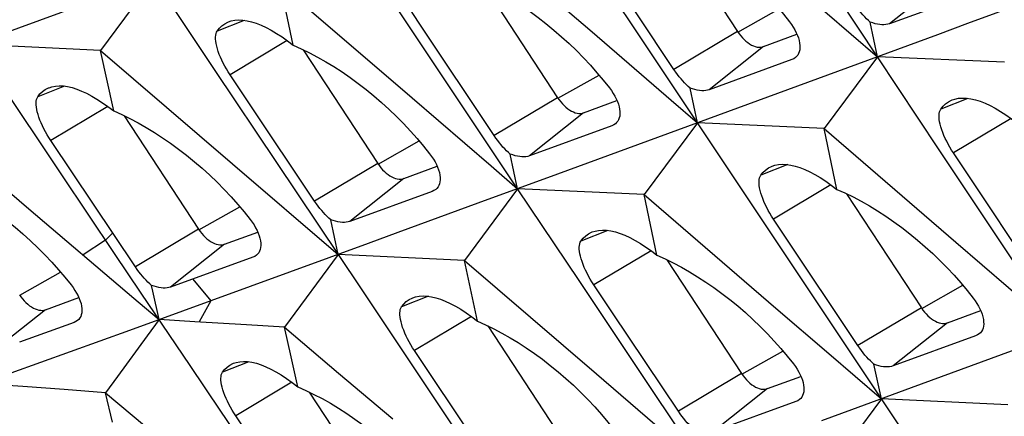
# Model space of a CAD drawing. Units: millimetres. Extents: x -27 to 51.2, y -32.5 to 42.9.
# Drawn here: x -20.8 to -15.7, y -0.4 to 1.7 of the extents above; entities that cross this region are included whole.
import ezdxf

# ---------------------------------------------------------------- set-up
doc = ezdxf.new("R2010")
doc.units = ezdxf.units.MM
doc.header["$LTSCALE"] = 16.335
doc.layers.get('0').update_dxf_attribs({"linetype": 'CONTINUOUS'})

msp = doc.modelspace()

# ---------------------------------------------------------------- linework, layer by layer
at = {"color": 7, "linetype": 'CONTINUOUS'}
for p, q in [((-18.5586, 2.2089), (-17.8774, 1.6218)), ((-17.513, 2.2148), (-17.125, 1.6234)), ((-17.6495, 1.6278), (-17.9661, 2.1036)), ((-19.9884, 1.9543), (-21.071, 1.5582)), ((-16.4016, 1.4935), (-16.7177, 1.9695)), ((-20.1432, 1.8977), (-20.4186, 1.526)), ((-19.8257, 1.4224), (-20.1432, 1.8977)), ((-19.4225, 1.5535), (-19.4895, 1.867)), ((-19.4895, 1.867), (-18.8075, 1.2807)), ((-18.4421, 1.8712), (-18.0554, 1.2818)), ((-15.9116, 1.8207), (-16.3398, 1.6638)), ((-18.5796, 1.287), (-18.8967, 1.7625)), ((-16.4016, 1.4935), (-16.439, 1.673)), ((-17.3328, 1.1521), (-17.6495, 1.6278)), ((-16.9905, 1.5458), (-16.8179, 1.6095)), ((-16.0908, 1.6075), (-16.4016, 1.4935)), ((-20.4186, 1.526), (-21.071, 1.5582)), ((-19.3711, 1.5301), (-18.985, 0.9416)), ((-20.351, 1.2132), (-20.4186, 1.526)), ((-20.4186, 1.526), (-19.7359, 0.9406)), ((-16.8442, 1.4789), (-17.2717, 1.3226)), ((-16.4016, 1.4935), (-16.6777, 1.1228)), ((-16.4016, 1.4935), (-16.5569, 1.4365)), ((-16.0852, 1.0176), (-16.4016, 1.4935)), ((-15.7452, 1.4657), (-16.4016, 1.4935)), ((-20.619, 0.8833), (-20.9581, 1.3894)), ((-19.508, 0.9472), (-19.8257, 1.4224)), ((-17.3328, 1.1521), (-17.3707, 1.3318)), ((-18.2623, 0.8116), (-18.5796, 1.287)), ((-17.9209, 1.2041), (-17.7489, 1.2677)), ((-17.0225, 1.2658), (-17.3328, 1.1521)), ((-20.2967, 1.1884), (-19.912, 0.6019)), ((-17.7748, 1.1371), (-18.2016, 0.9813)), ((-17.3328, 1.1521), (-17.6085, 0.781)), ((-17.0158, 0.6765), (-17.3328, 1.1521)), ((-16.6777, 1.1228), (-17.3328, 1.1521)), ((-16.6113, 0.808), (-16.6777, 1.1228)), ((-16.6777, 1.1228), (-15.9965, 0.5358)), ((-20.2383, 0.4075), (-20.6765, 1.0609)), ((-18.2623, 0.8116), (-18.3005, 0.9906)), ((-15.7686, 0.5418), (-16.0852, 1.0176)), ((-21.0688, 0.9449), (-20.7889, 0.7074)), ((-19.7359, 0.9406), (-19.1901, 0.4722)), ((-19.0772, 0.3034), (-19.508, 0.9472)), ((-18.8505, 0.864), (-18.6783, 0.9276)), ((-20.3468, 0.4774), (-20.619, 0.8833)), ((-18.704, 0.7972), (-19.1301, 0.642)), ((-18.2623, 0.8116), (-18.5377, 0.44)), ((-17.9448, 0.3364), (-18.2623, 0.8116)), ((-17.6085, 0.781), (-18.2623, 0.8116)), ((-17.5416, 0.4675), (-17.6085, 0.781)), ((-17.6085, 0.781), (-16.9266, 0.1947)), ((-16.5612, 0.7852), (-16.1745, 0.1958)), ((-20.7889, 0.7074), (-20.247, 0.2464)), ((-16.6987, 0.201), (-17.0158, 0.6765)), ((-19.1901, 0.4722), (-19.2288, 0.6513)), ((-19.7775, 0.5243), (-19.6059, 0.5876)), ((-19.0356, 0.5287), (-19.8483, 0.2316)), ((-15.4519, 0.0661), (-15.7686, 0.5418)), ((-20.2084, 0.2718), (-20.3468, 0.4774)), ((-19.1901, 0.4722), (-19.4681, 0.0961)), ((-18.5377, 0.44), (-19.1901, 0.4722)), ((-19.6312, 0.4573), (-20.0566, 0.3027)), ((-18.4701, 0.1272), (-18.5377, 0.44)), ((-18.5377, 0.44), (-17.855, -0.1455)), ((-17.4902, 0.4441), (-17.1041, -0.1444)), ((-17.6271, -0.1388), (-17.9448, 0.3364)), ((-19.9562, -0.1018), (-20.2084, 0.2718)), ((-18.7381, -0.2027), (-19.0772, 0.3034)), ((-20.7037, 0.186), (-20.5314, 0.2497)), ((-19.8483, 0.2316), (-20.2697, 0.0793)), ((-16.3814, -0.2744), (-16.6987, 0.201)), ((-16.04, 0.1181), (-15.8679, 0.1817)), ((-20.5557, 0.1205), (-20.8372, 0.019)), ((-20.116, 0.1348), (-20.1777, 0.0508)), ((-19.9314, 0.124), (-20.116, 0.1348)), ((-19.6635, 0.1082), (-19.9314, 0.124)), ((-19.4681, 0.0961), (-19.6635, 0.1082)), ((-18.4158, 0.1024), (-18.0311, -0.4841)), ((-20.2697, 0.0793), (-20.5764, -0.0313)), ((-19.434, -0.0583), (-19.4681, 0.0961)), ((-19.4681, 0.0961), (-19.1879, -0.1412)), ((-15.8939, 0.0511), (-16.3207, -0.1047)), ((-20.1777, 0.0508), (-20.3319, -0.1592)), ((-20.5764, -0.0313), (-20.8821, -0.1413)), ((-18.3574, -0.6785), (-18.7956, -0.0251)), ((-19.3996, -0.2125), (-19.434, -0.0583)), ((-16.3814, -0.2744), (-16.4196, -0.0954)), ((-19.1879, -0.1412), (-18.908, -0.3786)), ((-17.855, -0.1455), (-17.3092, -0.6138)), ((-17.1963, -0.7826), (-17.6271, -0.1388)), ((-20.8205, -0.2113), (-21.0345, -0.1961)), ((-20.3319, -0.1592), (-20.3936, -0.2433)), ((-18.4659, -0.6086), (-18.7381, -0.2027)), ((-16.9696, -0.2221), (-16.7974, -0.1585)), ((-20.6069, -0.2271), (-20.8205, -0.2113)), ((-20.3936, -0.2433), (-20.6069, -0.2271)), ((-20.3578, -0.3954), (-20.3936, -0.2433)), ((-20.3936, -0.2433), (-20.1172, -0.4741)), ((-19.3394, -0.24), (-18.9573, -0.8223)), ((-16.8231, -0.2888), (-17.2492, -0.444)), ((-16.3814, -0.2744), (-16.6568, -0.646)), ((-16.0639, -0.7496), (-16.3814, -0.2744)), ((-15.7276, -0.3051), (-16.3814, -0.2744)), ((-19.5727, -0.5792), (-19.7198, -0.3621))]:
    msp.add_line(p, q, dxfattribs=at)
at = {"color": 250, "linetype": 'CONTINUOUS'}
for p, q in [((-16.0575, 1.8879), (-16.3398, 1.6638)), ((-17.1235, 1.6207), (-16.9103, 1.7406)), ((-19.6766, 1.6817), (-19.816, 1.6265)), ((-17.125, 1.6234), (-17.4537, 1.4277)), ((-19.4534, 1.577), (-19.7493, 1.4008)), ((-16.9905, 1.5458), (-17.2717, 1.3226)), ((-18.0538, 1.279), (-17.8414, 1.3986)), ((-20.6048, 1.3415), (-20.7438, 1.2865)), ((-18.0554, 1.2818), (-18.3835, 1.0863)), ((-15.9339, 1.2783), (-16.0743, 1.2226)), ((-20.3817, 1.2365), (-20.6765, 1.0609)), ((-17.9209, 1.2041), (-18.2016, 0.9813)), ((-15.7106, 1.1739), (-16.0086, 0.9964)), ((-18.9835, 0.9389), (-18.7711, 1.0583)), ((-18.985, 0.9416), (-19.3118, 0.7469)), ((-16.8656, 0.9361), (-17.0055, 0.8807)), ((-18.8505, 0.864), (-19.1301, 0.642)), ((-16.6423, 0.8315), (-16.9392, 0.6546)), ((-19.9104, 0.5992), (-19.6989, 0.7182)), ((-20.3562, 0.5831), (-20.3929, 0.546)), ((-19.912, 0.6019), (-20.2383, 0.4075)), ((-17.7957, 0.5957), (-17.9351, 0.5405)), ((-20.3929, 0.546), (-20.5094, 0.4697)), ((-19.7775, 0.5243), (-20.0566, 0.3027)), ((-17.5725, 0.491), (-17.8684, 0.3147)), ((-20.8367, 0.261), (-20.6251, 0.38)), ((-19.9423, 0.3442), (-19.8483, 0.2316)), ((-16.1729, 0.193), (-15.9605, 0.3125)), ((-18.7239, 0.2555), (-18.8629, 0.2005)), ((-19.8483, 0.2316), (-19.9084, 0.1227)), ((-20.7037, 0.186), (-20.9778, -0.0315)), ((-16.1745, 0.1958), (-16.5026, 0.0003)), ((-18.5008, 0.1505), (-18.7956, -0.0251)), ((-16.04, 0.1181), (-16.3207, -0.1047)), ((-17.1026, -0.1471), (-16.8902, -0.0277)), ((-19.6517, -0.0833), (-19.7887, -0.1376)), ((-17.1041, -0.1444), (-17.4309, -0.3391)), ((-19.4297, -0.1893), (-19.7198, -0.3621)), ((-16.9696, -0.2221), (-17.2492, -0.444))]:
    msp.add_line(p, q, dxfattribs=at)
at = {"color": 7, "linetype": 'CONTINUOUS'}
for points in [[(-17.5604, 2.2363), (-17.5186, 2.2175), (-17.4766, 2.197), (-17.4344, 2.1747), (-17.3923, 2.1507), (-17.3502, 2.125), (-17.3082, 2.0978), (-17.2664, 2.0689), (-17.225, 2.0386), (-17.184, 2.0069), (-17.1436, 1.9737), (-17.1039, 1.9394), (-17.065, 1.9039), (-17.0272, 1.8675), (-16.9905, 1.8301), (-16.955, 1.7921), (-16.9209, 1.7533), (-16.8881, 1.7141), (-16.8567, 1.6744)], [(-17.4537, 1.4277), (-17.8411, 2.0097), (-17.8895, 2.0824)], [(-18.4922, 1.894), (-18.4504, 1.8753), (-18.4084, 1.8547), (-18.3662, 1.8324), (-18.324, 1.8084), (-18.2819, 1.7828), (-18.2399, 1.7555), (-18.1981, 1.7267), (-18.1566, 1.6964), (-18.1156, 1.6646), (-18.0751, 1.6315), (-18.0353, 1.5972), (-17.9965, 1.5617), (-17.9586, 1.5253), (-17.9218, 1.488), (-17.8862, 1.4499), (-17.852, 1.4112), (-17.8192, 1.372), (-17.7878, 1.3324)], [(-16.8096, 1.8462), (-16.5375, 1.6111), (-16.4016, 1.4935)], [(-18.3835, 1.0863), (-18.7717, 1.6679), (-18.8201, 1.7406)], [(-16.439, 1.673), (-16.4483, 1.6811), (-16.4578, 1.69), (-16.4671, 1.6995), (-16.4764, 1.7095), (-16.4855, 1.7201), (-16.4947, 1.7313), (-16.5039, 1.7432), (-16.513, 1.7558), (-16.522, 1.769)], [(-15.6243, 1.7788), (-15.9353, 1.6646), (-16.0908, 1.6075)], [(-19.7572, 1.6739), (-19.743, 1.6785), (-19.7243, 1.6822), (-19.7043, 1.6836), (-19.6832, 1.6827), (-19.661, 1.6795), (-19.6377, 1.6741), (-19.6135, 1.6664), (-19.5884, 1.6566), (-19.5625, 1.6446), (-19.5358, 1.6305), (-19.5084, 1.6143), (-19.4803, 1.596), (-19.4517, 1.5758), (-19.4225, 1.5535)], [(-19.816, 1.6265), (-19.8043, 1.6413), (-19.7911, 1.6539), (-19.7764, 1.6643), (-19.7604, 1.6725), (-19.7572, 1.6739)], [(-16.8567, 1.6744), (-16.8465, 1.6604), (-16.8372, 1.6463), (-16.8289, 1.6321), (-16.8217, 1.618), (-16.8155, 1.6041), (-16.8105, 1.5905), (-16.8066, 1.5771), (-16.804, 1.5641), (-16.8026, 1.5517), (-16.8025, 1.54), (-16.8036, 1.5291), (-16.806, 1.5191), (-16.8094, 1.5101), (-16.8139, 1.5021), (-16.8197, 1.4949), (-16.826, 1.489)], [(-16.3398, 1.6638), (-16.3485, 1.6612), (-16.3579, 1.6595), (-16.3679, 1.6586), (-16.3786, 1.6587), (-16.3898, 1.6597), (-16.4015, 1.6617), (-16.4136, 1.6645), (-16.4261, 1.6683), (-16.439, 1.673)], [(-19.7493, 1.4008), (-19.7588, 1.4154), (-19.7678, 1.4304), (-19.7764, 1.4455), (-19.7844, 1.4607), (-19.7919, 1.4759), (-19.7987, 1.491), (-19.8048, 1.506), (-19.8101, 1.5207), (-19.8147, 1.5349), (-19.8184, 1.5485), (-19.8212, 1.5615), (-19.8231, 1.5736), (-19.8242, 1.5848), (-19.8243, 1.5951), (-19.8236, 1.6045), (-19.8219, 1.6129), (-19.8194, 1.6203), (-19.816, 1.6265)], [(-17.8774, 1.6218), (-17.4689, 1.2695), (-17.3328, 1.1521)], [(-17.125, 1.6234), (-17.1171, 1.6121), (-17.1089, 1.6015), (-17.1003, 1.5916), (-17.0912, 1.5824), (-17.0818, 1.5739), (-17.0723, 1.5664), (-17.0627, 1.5598), (-17.0529, 1.5541), (-17.0433, 1.5496), (-17.0337, 1.5461), (-17.0243, 1.5438), (-17.0153, 1.5425), (-17.0067, 1.5425), (-16.9984, 1.5436), (-16.9905, 1.5458)], [(-19.4225, 1.5535), (-19.3807, 1.5348), (-19.3387, 1.5142), (-19.2965, 1.4919), (-19.2543, 1.468), (-19.2122, 1.4424), (-19.1701, 1.4151), (-19.1283, 1.3863), (-19.0868, 1.356), (-19.0457, 1.3243), (-19.0052, 1.2912), (-18.9654, 1.2568), (-18.9264, 1.2214), (-18.8885, 1.185), (-18.8516, 1.1477), (-18.816, 1.1097), (-18.7817, 1.071), (-18.7488, 1.0318), (-18.7174, 0.9922)], [(-16.826, 1.489), (-16.8348, 1.4831), (-16.8442, 1.4789)], [(-17.3707, 1.3318), (-17.38, 1.34), (-17.3894, 1.3488), (-17.3988, 1.3583), (-17.4081, 1.3683), (-17.4172, 1.3788), (-17.4263, 1.39), (-17.4356, 1.4019), (-17.4447, 1.4145), (-17.4537, 1.4277)], [(-16.5569, 1.4365), (-16.8674, 1.3227), (-17.0225, 1.2658)], [(-19.3118, 0.7469), (-19.6521, 1.2555), (-19.7007, 1.3281), (-19.7493, 1.4008)], [(-20.7438, 1.2865), (-20.7322, 1.3012), (-20.7191, 1.3138), (-20.7045, 1.3242), (-20.6885, 1.3324), (-20.6852, 1.3337)], [(-20.6852, 1.3337), (-20.6711, 1.3384), (-20.6524, 1.342), (-20.6324, 1.3434), (-20.6113, 1.3425), (-20.5891, 1.3393), (-20.566, 1.3338), (-20.542, 1.3262), (-20.517, 1.3164), (-20.4913, 1.3045), (-20.4647, 1.2905), (-20.4373, 1.2743), (-20.4092, 1.256), (-20.3804, 1.2356), (-20.351, 1.2132)], [(-17.7878, 1.3324), (-17.7775, 1.3184), (-17.7681, 1.3042), (-17.7598, 1.2901), (-17.7526, 1.276), (-17.7464, 1.2621), (-17.7413, 1.2485), (-17.7375, 1.2351), (-17.7348, 1.2221), (-17.7334, 1.2098), (-17.7332, 1.1981), (-17.7344, 1.1872), (-17.7367, 1.1771), (-17.7401, 1.1682), (-17.7446, 1.1602), (-17.7503, 1.153), (-17.7566, 1.1471)], [(-17.2717, 1.3226), (-17.2804, 1.32), (-17.2897, 1.3183), (-17.2998, 1.3174), (-17.3104, 1.3175), (-17.3215, 1.3186), (-17.3332, 1.3205), (-17.3453, 1.3234), (-17.3578, 1.3271), (-17.3707, 1.3318)], [(-20.6765, 1.0609), (-20.6861, 1.0755), (-20.6952, 1.0905), (-20.7038, 1.1056), (-20.7118, 1.1208), (-20.7193, 1.136), (-20.7261, 1.1511), (-20.7322, 1.1661), (-20.7376, 1.1807), (-20.7422, 1.1949), (-20.7459, 1.2086), (-20.7488, 1.2215), (-20.7508, 1.2336), (-20.7518, 1.2448), (-20.752, 1.2551), (-20.7513, 1.2645), (-20.7497, 1.2729), (-20.7472, 1.2803), (-20.7438, 1.2865)], [(-18.8075, 1.2807), (-18.5348, 1.0462), (-18.3985, 0.9289), (-18.2623, 0.8116)], [(-18.0554, 1.2818), (-18.0475, 1.2705), (-18.0392, 1.2598), (-18.0306, 1.25), (-18.0216, 1.2408), (-18.0122, 1.2323), (-18.0027, 1.2247), (-17.993, 1.2181), (-17.9832, 1.2125), (-17.9736, 1.208), (-17.9641, 1.2045), (-17.9547, 1.2021), (-17.9456, 1.2009), (-17.937, 1.2008), (-17.9288, 1.2019), (-17.9209, 1.2041)], [(-16.0149, 1.2702), (-16.0007, 1.2749), (-15.9819, 1.2786), (-15.9618, 1.28), (-15.9406, 1.2792), (-15.9183, 1.2761), (-15.895, 1.2707), (-15.8707, 1.2631), (-15.8455, 1.2533), (-15.8196, 1.2413), (-15.7929, 1.2272), (-15.7654, 1.211), (-15.7373, 1.1928), (-15.7086, 1.1725), (-15.6795, 1.1503)], [(-16.0086, 0.9964), (-16.0181, 1.0111), (-16.0271, 1.0261), (-16.0356, 1.0412), (-16.0436, 1.0565), (-16.051, 1.0717), (-16.0577, 1.0868), (-16.0638, 1.1018), (-16.0691, 1.1165), (-16.0736, 1.1308), (-16.0772, 1.1444), (-16.08, 1.1574), (-16.0818, 1.1696), (-16.0828, 1.1808), (-16.0829, 1.1911), (-16.0821, 1.2005), (-16.0804, 1.209), (-16.0778, 1.2164), (-16.0743, 1.2226)], [(-16.0743, 1.2226), (-16.0625, 1.2374), (-16.0492, 1.2501), (-16.0344, 1.2606), (-16.0182, 1.2689), (-16.0149, 1.2702)], [(-20.351, 1.2132), (-20.3089, 1.1943), (-20.2666, 1.1736), (-20.2243, 1.1513), (-20.1822, 1.1273), (-20.1402, 1.1018), (-20.0983, 1.0747), (-20.0567, 1.0461), (-20.0153, 1.0159), (-19.9743, 0.9843), (-19.9337, 0.9512), (-19.8937, 0.9168), (-19.8545, 0.8812), (-19.8164, 0.8447), (-19.7794, 0.8073), (-19.7436, 0.7692), (-19.7093, 0.7306), (-19.6764, 0.6915), (-19.645, 0.6521)], [(-17.7566, 1.1471), (-17.7654, 1.1413), (-17.7748, 1.1371)], [(-17.3328, 1.1521), (-17.4878, 1.0953), (-17.6428, 1.0385)], [(-18.3005, 0.9906), (-18.3098, 0.9987), (-18.3192, 1.0075), (-18.3286, 1.017), (-18.3379, 1.027), (-18.347, 1.0375), (-18.3561, 1.0487), (-18.3654, 1.0606), (-18.3745, 1.0732), (-18.3835, 1.0863)], [(-17.6428, 1.0385), (-17.9526, 0.925), (-18.1075, 0.8683)], [(-18.7174, 0.9922), (-18.707, 0.9782), (-18.6977, 0.9641), (-18.6894, 0.95), (-18.6821, 0.9359), (-18.6759, 0.9221), (-18.6708, 0.9084), (-18.6669, 0.8951), (-18.6642, 0.8821), (-18.6628, 0.8698), (-18.6626, 0.8581), (-18.6637, 0.8472), (-18.666, 0.8372), (-18.6694, 0.8283), (-18.6739, 0.8203), (-18.6796, 0.8131), (-18.6859, 0.8072)], [(-18.2016, 0.9813), (-18.2103, 0.9787), (-18.2196, 0.977), (-18.2296, 0.9762), (-18.2402, 0.9763), (-18.2514, 0.9773), (-18.263, 0.9793), (-18.2751, 0.9821), (-18.2876, 0.9859), (-18.3005, 0.9906)], [(-15.5728, 0.3416), (-15.9602, 0.9237), (-16.0086, 0.9964)], [(-18.985, 0.9416), (-18.9771, 0.9303), (-18.9688, 0.9197), (-18.9602, 0.9098), (-18.9512, 0.9006), (-18.9418, 0.8921), (-18.9323, 0.8846), (-18.9226, 0.878), (-18.9129, 0.8723), (-18.9032, 0.8678), (-18.8937, 0.8643), (-18.8843, 0.862), (-18.8753, 0.8607), (-18.8667, 0.8607), (-18.8584, 0.8617), (-18.8505, 0.864)], [(-17.0055, 0.8807), (-16.9937, 0.8954), (-16.9805, 0.9081), (-16.9657, 0.9186), (-16.9496, 0.9268), (-16.9464, 0.9281)], [(-16.9464, 0.9281), (-16.9322, 0.9328), (-16.9134, 0.9365), (-16.8934, 0.9379), (-16.8722, 0.937), (-16.8499, 0.9339), (-16.8266, 0.9285), (-16.8024, 0.9209), (-16.7773, 0.911), (-16.7513, 0.8991), (-16.7246, 0.885), (-16.6972, 0.8688), (-16.6691, 0.8505), (-16.6404, 0.8302), (-16.6113, 0.808)], [(-21.2805, 0.8735), (-21.2385, 0.8549), (-21.1963, 0.8344), (-21.1539, 0.8122), (-21.1115, 0.7883), (-21.0692, 0.7628), (-21.0269, 0.7356), (-20.9848, 0.7069), (-20.9431, 0.6767), (-20.9018, 0.6451), (-20.861, 0.6121), (-20.8209, 0.5779), (-20.7817, 0.5425), (-20.7435, 0.5062), (-20.7063, 0.4691), (-20.6704, 0.4312), (-20.6359, 0.3926), (-20.6027, 0.3535), (-20.5709, 0.3141)], [(-18.1075, 0.8683), (-18.417, 0.755), (-18.5718, 0.6984)], [(-16.9392, 0.6546), (-16.9487, 0.6693), (-16.9578, 0.6843), (-16.9663, 0.6994), (-16.9743, 0.7146), (-16.9817, 0.7298), (-16.9885, 0.745), (-16.9946, 0.76), (-16.9999, 0.7747), (-17.0044, 0.7889), (-17.0081, 0.8025), (-17.0109, 0.8155), (-17.0128, 0.8277), (-17.0138, 0.8389), (-17.0139, 0.8492), (-17.0132, 0.8586), (-17.0115, 0.867), (-17.0089, 0.8744), (-17.0055, 0.8807)], [(-18.6859, 0.8072), (-18.6947, 0.8014), (-18.704, 0.7972)], [(-16.6113, 0.808), (-16.5695, 0.7893), (-16.5275, 0.7687), (-16.4853, 0.7464), (-16.4431, 0.7224), (-16.401, 0.6968), (-16.359, 0.6695), (-16.3172, 0.6407), (-16.2757, 0.6104), (-16.2347, 0.5786), (-16.1942, 0.5455), (-16.1544, 0.5112), (-16.1156, 0.4757), (-16.0777, 0.4393), (-16.0409, 0.402), (-16.0053, 0.3639), (-15.9711, 0.3252), (-15.9383, 0.286), (-15.9068, 0.2464)], [(-19.2288, 0.6513), (-19.2382, 0.6594), (-19.2476, 0.6683), (-19.2569, 0.6778), (-19.2662, 0.6877), (-19.2753, 0.6982), (-19.2844, 0.7094), (-19.2937, 0.7213), (-19.3028, 0.7338), (-19.3118, 0.7469)], [(-18.5718, 0.6984), (-18.881, 0.5852), (-19.0356, 0.5287)], [(-19.645, 0.6521), (-19.6347, 0.6381), (-19.6253, 0.624), (-19.6169, 0.6099), (-19.6096, 0.5958), (-19.6034, 0.582), (-19.5983, 0.5684), (-19.5944, 0.555), (-19.5916, 0.5421), (-19.5902, 0.5298), (-19.59, 0.5181), (-19.5911, 0.5072), (-19.5933, 0.4972), (-19.5967, 0.4883), (-19.6012, 0.4803), (-19.6068, 0.4732), (-19.6131, 0.4673)], [(-19.1301, 0.642), (-19.1388, 0.6394), (-19.1481, 0.6377), (-19.1581, 0.6369), (-19.1686, 0.637), (-19.1798, 0.6381), (-19.1914, 0.64), (-19.2035, 0.6429), (-19.216, 0.6467), (-19.2288, 0.6513)], [(-16.5026, 0.0003), (-16.8907, 0.5819), (-16.9392, 0.6546)], [(-19.912, 0.6019), (-19.9041, 0.5906), (-19.8958, 0.58), (-19.8872, 0.5701), (-19.8782, 0.5609), (-19.8688, 0.5524), (-19.8593, 0.5449), (-19.8496, 0.5383), (-19.8398, 0.5326), (-19.8302, 0.5281), (-19.8207, 0.5246), (-19.8113, 0.5223), (-19.8022, 0.521), (-19.7936, 0.521), (-19.7854, 0.522), (-19.7775, 0.5243)], [(-17.9351, 0.5405), (-17.9234, 0.5552), (-17.9102, 0.5679), (-17.8955, 0.5783), (-17.8795, 0.5865), (-17.8763, 0.5878)], [(-17.8763, 0.5878), (-17.8621, 0.5925), (-17.8434, 0.5962), (-17.8234, 0.5976), (-17.8023, 0.5967), (-17.78, 0.5935), (-17.7568, 0.5881), (-17.7326, 0.5804), (-17.7075, 0.5706), (-17.6816, 0.5586), (-17.6549, 0.5445), (-17.6275, 0.5283), (-17.5994, 0.51), (-17.5708, 0.4897), (-17.5416, 0.4675)], [(-17.8684, 0.3147), (-17.8779, 0.3294), (-17.8869, 0.3444), (-17.8955, 0.3595), (-17.9035, 0.3747), (-17.911, 0.3899), (-17.9177, 0.405), (-17.9239, 0.42), (-17.9292, 0.4347), (-17.9338, 0.4489), (-17.9375, 0.4625), (-17.9403, 0.4754), (-17.9422, 0.4876), (-17.9433, 0.4988), (-17.9434, 0.5091), (-17.9427, 0.5184), (-17.941, 0.5269), (-17.9385, 0.5343), (-17.9351, 0.5405)], [(-15.9965, 0.5358), (-15.588, 0.1835), (-15.4519, 0.0661)], [(-19.6131, 0.4673), (-19.6219, 0.4615), (-19.6312, 0.4573)], [(-17.5416, 0.4675), (-17.4998, 0.4488), (-17.4578, 0.4282), (-17.4156, 0.4059), (-17.3734, 0.382), (-17.3313, 0.3563), (-17.2892, 0.3291), (-17.2474, 0.3003), (-17.2059, 0.27), (-17.1648, 0.2383), (-17.1243, 0.2052), (-17.0845, 0.1708), (-17.0455, 0.1354), (-17.0076, 0.099), (-16.9707, 0.0617), (-16.9351, 0.0237), (-16.9008, -0.015), (-16.8679, -0.0542), (-16.8365, -0.0938)], [(-20.1552, 0.312), (-20.1646, 0.3202), (-20.1739, 0.329), (-20.1833, 0.3385), (-20.1925, 0.3484), (-20.2017, 0.3589), (-20.2108, 0.3701), (-20.2201, 0.3819), (-20.2293, 0.3945), (-20.2383, 0.4075)], [(-20.5709, 0.3141), (-20.5605, 0.3002), (-20.5511, 0.2861), (-20.5427, 0.272), (-20.5353, 0.2581), (-20.529, 0.2443), (-20.5238, 0.2307), (-20.5198, 0.2174), (-20.517, 0.2046), (-20.5154, 0.1923), (-20.5151, 0.1807), (-20.5161, 0.1699), (-20.5183, 0.16), (-20.5216, 0.1512), (-20.526, 0.1433), (-20.5316, 0.1361), (-20.5378, 0.1304)], [(-20.116, 0.1348), (-20.1487, 0.2825), (-20.1552, 0.312)], [(-20.0566, 0.3027), (-20.0653, 0.3001), (-20.0746, 0.2984), (-20.0845, 0.2976), (-20.0951, 0.2978), (-20.1062, 0.2988), (-20.1178, 0.3007), (-20.1299, 0.3036), (-20.1424, 0.3074), (-20.1552, 0.312)], [(-17.4309, -0.3391), (-17.7712, 0.1694), (-17.8198, 0.2421), (-17.8684, 0.3147)], [(-20.8382, 0.2637), (-20.8303, 0.2524), (-20.8221, 0.2418), (-20.8135, 0.2319), (-20.8044, 0.2227), (-20.795, 0.2142), (-20.7855, 0.2066), (-20.7759, 0.2001), (-20.7661, 0.1944), (-20.7565, 0.1899), (-20.7469, 0.1864), (-20.7376, 0.184), (-20.7285, 0.1828), (-20.7199, 0.1827), (-20.7116, 0.1838), (-20.7037, 0.186)], [(-18.8043, 0.2477), (-18.7902, 0.2524), (-18.7715, 0.256), (-18.7515, 0.2574), (-18.7304, 0.2565), (-18.7082, 0.2533), (-18.6851, 0.2478), (-18.6611, 0.2402), (-18.6361, 0.2304), (-18.6104, 0.2185), (-18.5838, 0.2044), (-18.5564, 0.1883), (-18.5283, 0.17), (-18.4995, 0.1496), (-18.4701, 0.1272)], [(-20.247, 0.2464), (-20.1596, 0.172), (-20.116, 0.1348)], [(-18.8629, 0.2005), (-18.8513, 0.2152), (-18.8382, 0.2278), (-18.8236, 0.2382), (-18.8076, 0.2464), (-18.8043, 0.2477)], [(-15.9068, 0.2464), (-15.8966, 0.2324), (-15.8872, 0.2182), (-15.8789, 0.2041), (-15.8717, 0.19), (-15.8655, 0.1761), (-15.8604, 0.1625), (-15.8566, 0.1491), (-15.8539, 0.1361), (-15.8525, 0.1238), (-15.8523, 0.1121), (-15.8535, 0.1012), (-15.8558, 0.0911), (-15.8592, 0.0822), (-15.8637, 0.0742), (-15.8694, 0.067), (-15.8757, 0.0611)], [(-18.7956, -0.0251), (-18.8052, -0.0105), (-18.8143, 0.0045), (-18.8229, 0.0196), (-18.8309, 0.0348), (-18.8384, 0.05), (-18.8452, 0.0651), (-18.8513, 0.0801), (-18.8567, 0.0947), (-18.8613, 0.1089), (-18.865, 0.1226), (-18.8679, 0.1355), (-18.8699, 0.1476), (-18.8709, 0.1588), (-18.8711, 0.1691), (-18.8704, 0.1784), (-18.8688, 0.1869), (-18.8662, 0.1943), (-18.8629, 0.2005)], [(-16.9266, 0.1947), (-16.6539, -0.0399), (-16.5176, -0.1571), (-16.3814, -0.2744)], [(-16.1745, 0.1958), (-16.1666, 0.1844), (-16.1583, 0.1738), (-16.1497, 0.164), (-16.1407, 0.1547), (-16.1313, 0.1463), (-16.1217, 0.1387), (-16.1121, 0.1321), (-16.1023, 0.1265), (-16.0927, 0.1219), (-16.0832, 0.1185), (-16.0738, 0.1161), (-16.0647, 0.1149), (-16.0561, 0.1148), (-16.0479, 0.1159), (-16.04, 0.1181)], [(-20.5378, 0.1304), (-20.5465, 0.1246), (-20.5557, 0.1205)], [(-18.4701, 0.1272), (-18.428, 0.1083), (-18.3857, 0.0876), (-18.3434, 0.0653), (-18.3013, 0.0413), (-18.2593, 0.0158), (-18.2174, -0.0113), (-18.1758, -0.04), (-18.1344, -0.0701), (-18.0934, -0.1017), (-18.0528, -0.1348), (-18.0128, -0.1692), (-17.9736, -0.2048), (-17.9355, -0.2413), (-17.8984, -0.2787), (-17.8627, -0.3168), (-17.8284, -0.3554), (-17.7955, -0.3945), (-17.7641, -0.4339)], [(-15.8757, 0.0611), (-15.8845, 0.0553), (-15.8939, 0.0511)], [(-15.4519, 0.0661), (-15.6069, 0.0093), (-15.7619, -0.0475)], [(-16.4196, -0.0954), (-16.4289, -0.0873), (-16.4383, -0.0785), (-16.4477, -0.069), (-16.4569, -0.059), (-16.4661, -0.0485), (-16.4752, -0.0373), (-16.4845, -0.0254), (-16.4936, -0.0128), (-16.5026, 0.0003)], [(-15.7619, -0.0475), (-16.0717, -0.161), (-16.2266, -0.2177)], [(-19.1536, -1.2821), (-19.3146, -1.0463), (-19.4754, -0.8104), (-19.6359, -0.5744), (-19.7962, -0.3381), (-19.9562, -0.1018)], [(-19.7887, -0.1376), (-19.7774, -0.123), (-19.7645, -0.1105), (-19.7501, -0.1001), (-19.7344, -0.092), (-19.7312, -0.0907)], [(-19.7312, -0.0907), (-19.7172, -0.0862), (-19.6988, -0.0826), (-19.6791, -0.0813), (-19.6582, -0.0823), (-19.6362, -0.0856), (-19.6132, -0.0911), (-19.5892, -0.0989), (-19.5643, -0.1088), (-19.5386, -0.1209), (-19.5122, -0.1351), (-19.485, -0.1514), (-19.4571, -0.1698), (-19.4286, -0.1902), (-19.3996, -0.2125)], [(-16.8365, -0.0938), (-16.8261, -0.1078), (-16.8168, -0.1219), (-16.8085, -0.1361), (-16.8012, -0.1501), (-16.795, -0.1639), (-16.7899, -0.1776), (-16.786, -0.191), (-16.7833, -0.2039), (-16.7819, -0.2162), (-16.7817, -0.2279), (-16.7828, -0.2388), (-16.7851, -0.2488), (-16.7885, -0.2577), (-16.793, -0.2657), (-16.7987, -0.2729), (-16.805, -0.2788)], [(-16.3207, -0.1047), (-16.3294, -0.1073), (-16.3387, -0.109), (-16.3487, -0.1098), (-16.3593, -0.1097), (-16.3705, -0.1087), (-16.3821, -0.1068), (-16.3942, -0.1039), (-16.4067, -0.1001), (-16.4196, -0.0954)], [(-19.7198, -0.3621), (-19.7294, -0.3475), (-19.7386, -0.3327), (-19.7472, -0.3176), (-19.7554, -0.3025), (-19.7629, -0.2874), (-19.7698, -0.2723), (-19.7761, -0.2574), (-19.7816, -0.2428), (-19.7863, -0.2287), (-19.7901, -0.2151), (-19.7931, -0.2022), (-19.7951, -0.1902), (-19.7963, -0.179), (-19.7966, -0.1688), (-19.796, -0.1595), (-19.7944, -0.1511), (-19.792, -0.1437), (-19.7887, -0.1376)], [(-17.1041, -0.1444), (-17.0962, -0.1557), (-17.0879, -0.1663), (-17.0793, -0.1762), (-17.0703, -0.1854), (-17.0609, -0.1939), (-17.0514, -0.2015), (-17.0417, -0.208), (-17.032, -0.2137), (-17.0223, -0.2182), (-17.0128, -0.2217), (-17.0034, -0.224), (-16.9944, -0.2253), (-16.9858, -0.2253), (-16.9775, -0.2243), (-16.9696, -0.2221)], [(-19.3996, -0.2125), (-19.3576, -0.2311), (-19.3154, -0.2516), (-19.273, -0.2738), (-19.2306, -0.2977), (-19.1883, -0.3232), (-19.146, -0.3504), (-19.1039, -0.3791), (-19.0622, -0.4093), (-19.0209, -0.4409), (-18.9801, -0.4739), (-18.94, -0.5081), (-18.9008, -0.5435), (-18.8626, -0.5798), (-18.8254, -0.6169), (-18.7895, -0.6549), (-18.755, -0.6934), (-18.7218, -0.7325), (-18.69, -0.7719)], [(-16.2266, -0.2177), (-16.5361, -0.331), (-16.6909, -0.3876)], [(-16.805, -0.2788), (-16.8138, -0.2846), (-16.8231, -0.2888)], [(-17.3479, -0.4347), (-17.3573, -0.4266), (-17.3667, -0.4177), (-17.376, -0.4082), (-17.3853, -0.3983), (-17.3944, -0.3878), (-17.4035, -0.3766), (-17.4128, -0.3647), (-17.4219, -0.3522), (-17.4309, -0.3391)]]:
    msp.add_lwpolyline(points, dxfattribs=at)

doc.saveas('drawing.dxf')
